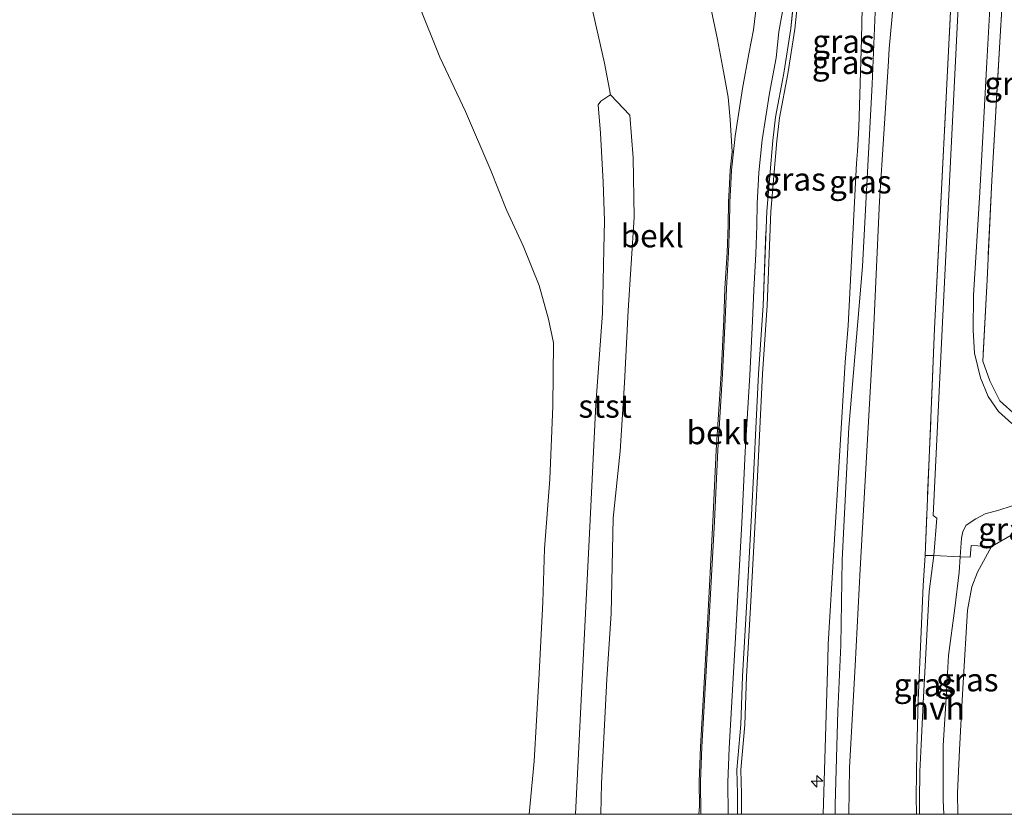
# Model space of a CAD drawing. Units: metres. Extents: x 59996 to 69261, y 393748 to 398970.
# Drawn here: x 65078 to 65184, y 393750 to 393836 of the extents above; entities that cross this region are included whole.
import ezdxf
from ezdxf.enums import TextEntityAlignment as Align

# ---------------------------------------------------------------- set-up
doc = ezdxf.new("R2010")
doc.units = ezdxf.units.M
doc.linetypes.add('IE-TERREINAFSCHEIDING', pattern=[10, 8, -2])
doc.layers.get('0').update_dxf_attribs({"lineweight": 25})
for name, color, linetype, lineweight in [('B-ME-AL-OVERIG-S-B1', 7, 'Continuous', 18), ('B-ME-GR-BOOM-GV-B6', 93, 'Continuous', 18), ('B-ME-GW-KRUINLIJN-L-B1', 93, 'Continuous', 18), ('B-ME-GW-TEENLIJN-L-B1', 93, 'Continuous', 18), ('B-ME-IE-GRASLAND-GV-B6', 93, 'Continuous', 18), ('B-ME-IE-TERREINAFSCHEIDING-DOORGANG-L-B1', 8, 'IE-TERREINAFSCHEIDING-KUNSTMATIG-OPEN', 18), ('B-ME-IE-TERREINAFSCHEIDING-RASTERHEKWERK-L-B1', 8, 'IE-TERREINAFSCHEIDING', 18), ('B-ME-OB-BEKLEDING-GV-B6', 253, 'Continuous', 18), ('B-ME-OB-WATERLIJN-L-B1', 133, 'OB-WATERLIJN', 18), ('B-ME-OG-WATER-GV-B6', 153, 'Continuous', 18), ('B-ME-VH-VERH_SOORT-BITUMEN-GV-B6', 8, 'IE-TERREINAFSCHEIDING-NATUURLIJK-HOUTWAL', 18), ('B-ME-VH-VERH_SOORT-HALF_VERHARDING-GV-B6', 8, 'IE-TERREINAFSCHEIDING-NATUURLIJK-HOUTWAL', 18)]:
    doc.layers.add(name, color=color, linetype=linetype, lineweight=lineweight)
doc.styles.add('NLCS-ISO', font='NLCS-ISO.TTF')
doc.linetypes.add('IE-TERREINAFSCHEIDING-KUNSTMATIG-OPEN', pattern='A,7,-1.5,[67,NLCS.SHX,S=0.75,R=0,X=0,Y=0],-1.5', length=10)
doc.linetypes.add('IE-TERREINAFSCHEIDING-NATUURLIJK-HOUTWAL', pattern='A,7,-1.5,[67,NLCS.SHX,S=0.75,R=45,X=0,Y=0],-1.5,7,-1.5,[70,NLCS.SHX,S=0.75,R=0,X=0,Y=0],-1.5', length=20)
doc.linetypes.add('OB-WATERLIJN', pattern='A,10,[32,NLCS.SHX,S=2,R=0,X=0,Y=0],-12', length=22)

# ---------------------------------------------------------------- blocks, each defined once
blk = doc.blocks.new('hecto')
for p, q in [((0, 0.625), (-0.625, 0)), ((0, -0.625), (0, 0.625)), ((-0.625, 0), (0.625, 0)), ((0.625, 0), (0, -0.625))]:
    blk.add_line(p, q)

msp = doc.modelspace()

# ---------------------------------------------------------------- linework, layer by layer
at = {"layer": 'B-ME-GR-BOOM-GV-B6'}
for points in [[(65185.319, 393793.146, 3.798), (65183.564, 393794.725, 3.844), (65182.489, 393796.882, 3.84), (65181.733, 393799.037, 3.861), (65182.183, 393807.808, 3.899), (65182.692, 393818.562, 3.954), (65183.608, 393834.153, 3.895), (65184.87, 393855.374, 3.874)], [(65179.0276, 393750, 3.6941), (65178.998, 393752.31, 3.68), (65179.193, 393756.957, 3.781), (65179.4876, 393762.3469, 3.7654), (65179.59, 393764.22, 3.76), (65180.064, 393772.068, 3.798), (65180.517, 393774.626, 3.807), (65181.155, 393776.181, 3.752), (65182.667, 393778.987, 3.819), (65189.916, 393783.136, 3.722)], [(65186.5703, 393750, 3.172), (65179.0276, 393750, 3.6941)]]:
    msp.add_polyline3d(points, dxfattribs=at)
at = {"layer": 'B-ME-GW-KRUINLIJN-L-B1'}
for points in [[(65154.5921, 393821.6743, 4.0589), (65154.4015, 393825.1566, 4.0408), (65154.1576, 393827.5803, 4.0408), (65153.6731, 393830.3452, 4.0408), (65153.0303, 393833.8189, 4.0408), (65152.166, 393837.7468, 4.0408), (65151.0474, 393841.2478, 3.9658), (65149.007, 393847.4379, 3.9658), (65146.8532, 393852.3475, 3.9658), (65144.0493, 393857.7473, 3.9658), (65140.9964, 393863.0456, 3.9658), (65137.4761, 393867.8337, 3.8158), (65132.9857, 393873.3329, 3.7964)], [(65170.183, 393839.405, 7.256), (65169.743, 393828.986, 7.285), (65168.709, 393809.249, 7.311), (65167.23, 393791.829, 7.289), (65166.495, 393777.534, 7.289), (65166.3645, 393768.3109, 7.2445), (65166.035, 393761.169, 7.121), (65165.7331, 393751.0198, 7.1845), (65165.7531, 393750, 7.1749)], [(65164.4625, 393750, 7.1637), (65164.9407, 393766.7099, 7.1845), (65164.978, 393768.4115, 7.1845), (65166.8306, 393798.917, 7.2745), (65167.1665, 393802.8671, 7.3345), (65168.0658, 393820.4354, 7.3345), (65168.1506, 393821.7365, 7.3345), (65168.3129, 393824.2852, 7.3345), (65168.5796, 393833.8391, 7.2745), (65168.6901, 393838.965, 7.2745)], [(65172.032, 393837.542, 7.1245), (65171.5991, 393832.7984, 7.1845), (65171.4784, 393830.9108, 7.2445), (65170.5587, 393816.3456, 7.2445), (65169.9221, 393802.8681, 7.1845), (65169.8237, 393800.8009, 7.1845), (65168.4381, 393776.5352, 7.0645), (65167.9139, 393766.0546, 7.0045), (65167.284, 393755.048, 7.075), (65167.2247, 393750, 7.0839)], [(65137.6615, 393750, 0.3457), (65137.7626, 393752.2149, 0.3457), (65138.4993, 393767.4288, 0.3457), (65139.1104, 393779.6612, 0.3457), (65139.8407, 393794.3185, 0.3457), (65140.5838, 393804.2066, 0.3457), (65140.7086, 393811.1238, 0.3457), (65140.7861, 393814.1877, 0.3457), (65140.6492, 393818.4033, 0.3457), (65140.3362, 393823.6768, 0.3457), (65140.0929, 393826.741, 0.3457), (65140.3773, 393827.134, 0.3457), (65141.2369, 393827.7251, 0.3457), (65141.423, 393827.8228, 0.3457)], [(65154.5921, 393821.6743, 4.0589), (65154.3899, 393819.6961, 4.0589), (65154.3019, 393818.2187, 4.0589), (65154.1893, 393816.2186, 4.0589), (65154.1619, 393813.7461, 4.0589), (65154.0647, 393810.793, 4.0589), (65153.8215, 393806.8758, 4.0589), (65153.6922, 393803.5276, 4.0589), (65153.4084, 393797.6766, 4.0589), (65152.8848, 393789.3935, 4.0589), (65152.5241, 393781.6936, 4.0589), (65151.9012, 393769.9186, 4.0589), (65151.1689, 393757.2945, 4.0589), (65151.0319, 393753.525, 4.2089), (65151.06, 393750.8391, 4.2089), (65150.9839, 393750, 4.1973)]]:
    msp.add_polyline3d(points, dxfattribs=at)
at = {"layer": 'B-ME-GW-TEENLIJN-L-B1'}
msp.add_line((65141.423, 393827.8228, 0.3457), (65143.5365, 393825.6228, 0.7408), dxfattribs=at)
for points in [[(65141.423, 393827.8228, 0.3457), (65140.7712, 393831.2453, 0.3457), (65139.3069, 393837.7696, 0.3457), (65138.1854, 393841.3432, 0.3457), (65136.096, 393846.3078, 0.3457), (65133.3096, 393852.6064, 0.3457), (65129.1086, 393859.4434, 0.3457), (65123.9135, 393865.6852, 0.3457)], [(65155.6144, 393750, 4.297), (65155.5956, 393752.2094, 4.297), (65155.5525, 393754.8048, 4.297), (65155.9543, 393759.6929, 4.297), (65156.1671, 393764.9059, 4.297), (65156.5827, 393772.3687, 4.297), (65157.1416, 393782.3672, 4.297), (65157.3948, 393787.2815, 4.297), (65157.6285, 393792.49, 4.297), (65157.8973, 393797.6433, 4.297), (65158.3825, 393805.0316, 4.297), (65158.7802, 393815.2055, 4.297), (65159.4478, 393822.8536, 4.2017), (65159.7267, 393825.3613, 4.2017), (65160.6377, 393830.1059, 4.3517), (65161.3681, 393834.9393, 4.5017), (65161.923, 393840.1657, 4.7267), (65162.292, 393844.271, 4.855)], [(65140.3703, 393750, 0.5079), (65140.4451, 393753.3153, 0.4408), (65141.042, 393764.6122, 0.4408), (65141.5175, 393771.7208, 0.5908), (65141.73, 393782.0302, 0.4408), (65142.4739, 393789.2847, 0.5908), (65142.9639, 393796.6616, 0.5908), (65143.3381, 393804.5013, 0.5908), (65143.9804, 393814.6144, 0.7408), (65143.8917, 393821.0339, 0.7408), (65143.5365, 393825.6228, 0.7408)], [(65175.4861, 393778.0022, 3.8395), (65175.282, 393774.763, 3.922), (65174.724, 393762.308, 3.91), (65174.5686, 393756.9537, 3.8756)], [(65174.5686, 393756.9537, 3.8756), (65174.4934, 393751.8738, 3.7945), (65174.5319, 393750, 3.7611)]]:
    msp.add_polyline3d(points, dxfattribs=at)
at = {"layer": 'B-ME-IE-GRASLAND-GV-B6'}
for points in [[(65184.869, 393792.269, 3.798), (65183.417, 393793.57, 3.844), (65182.307, 393795.2, 3.849), (65181.464, 393797.208, 3.84), (65180.816, 393799.897, 3.87), (65180.691, 393802.36, 3.908), (65180.733, 393806.129, 3.895), (65181.405, 393817.309, 3.929), (65182.153, 393831.352, 3.954), (65182.882, 393844.371, 3.92), (65183.511, 393857.344, 3.925), (65184.036, 393864.807, 3.971), (65184.265, 393867.133, 4.005)], [(65180.056, 393857.654, 4.022), (65177.31, 393802.472, 4.039), (65176.358, 393782.3078, 3.8395), (65176.7492, 393782.0239, 3.7795), (65176.4124, 393777.9955, 3.7795), (65175.4861, 393778.0022, 3.8395), (65176.49, 393802.559, 4.31), (65178.493, 393841.895, 4.171)], [(65184.87, 393855.374, 3.874), (65183.608, 393834.153, 3.895), (65182.692, 393818.562, 3.954), (65182.183, 393807.808, 3.899), (65181.733, 393799.037, 3.861), (65182.489, 393796.882, 3.84), (65183.564, 393794.725, 3.844), (65185.319, 393793.146, 3.798)], [(65178.493, 393841.895, 4.171), (65176.49, 393802.559, 4.31), (65175.4861, 393778.0022, 3.8395), (65175.282, 393774.763, 3.922), (65174.724, 393762.308, 3.91), (65174.5686, 393756.9537, 3.8756), (65174.4934, 393751.8738, 3.7945), (65174.5319, 393750, 3.7611), (65167.2247, 393750, 7.0839)], [(65161.4895, 393840.2031, 4.7267), (65160.9365, 393834.9948, 4.5017), (65160.2088, 393830.1795, 4.3517), (65159.2962, 393825.4265, 4.2017), (65159.0148, 393822.8965, 4.2017), (65158.3459, 393815.233, 4.297), (65157.9479, 393805.0543, 4.297), (65157.463, 393797.6689, 4.297), (65157.194, 393792.5111, 4.297), (65156.9602, 393787.3025, 4.297), (65156.7071, 393782.3905, 4.297), (65156.1483, 393772.3929, 4.297), (65155.7325, 393764.9268, 4.297), (65155.5199, 393759.7196, 4.297), (65155.1171, 393754.8191, 4.297), (65155.1605, 393752.204, 4.297), (65155.1793, 393750, 4.297)], [(65155.6144, 393750, 4.297), (65155.1793, 393750, 4.297), (65155.1605, 393752.204, 4.297), (65155.1171, 393754.8191, 4.297), (65155.5199, 393759.7196, 4.297), (65155.7325, 393764.9268, 4.297), (65156.1483, 393772.3929, 4.297), (65156.7071, 393782.3905, 4.297), (65156.9602, 393787.3025, 4.297), (65157.194, 393792.5111, 4.297), (65157.463, 393797.6689, 4.297), (65157.9479, 393805.0543, 4.297), (65158.3459, 393815.233, 4.297), (65159.0148, 393822.8965, 4.2017), (65159.2962, 393825.4265, 4.2017), (65160.2088, 393830.1795, 4.3517), (65160.9365, 393834.9948, 4.5017), (65161.4895, 393840.2031, 4.7267)], [(65164.4625, 393750, 7.1637), (65155.6144, 393750, 4.297), (65155.5956, 393752.2094, 4.297), (65155.5525, 393754.8048, 4.297), (65155.9543, 393759.6929, 4.297), (65156.1671, 393764.9059, 4.297), (65156.5827, 393772.3687, 4.297), (65157.1416, 393782.3672, 4.297), (65157.3948, 393787.2815, 4.297), (65157.6285, 393792.49, 4.297), (65157.8973, 393797.6433, 4.297), (65158.3825, 393805.0316, 4.297), (65158.7802, 393815.2055, 4.297), (65159.4478, 393822.8536, 4.2017), (65159.7267, 393825.3613, 4.2017), (65160.6377, 393830.1059, 4.3517), (65161.3681, 393834.9393, 4.5017), (65161.923, 393840.1657, 4.7267)], [(65161.923, 393840.1657, 4.7267), (65161.3681, 393834.9393, 4.5017), (65160.6377, 393830.1059, 4.3517), (65159.7267, 393825.3613, 4.2017), (65159.4478, 393822.8536, 4.2017), (65158.7802, 393815.2055, 4.297), (65158.3825, 393805.0316, 4.297), (65157.8973, 393797.6433, 4.297), (65157.6285, 393792.49, 4.297), (65157.3948, 393787.2815, 4.297), (65157.1416, 393782.3672, 4.297), (65156.5827, 393772.3687, 4.297), (65156.1671, 393764.9059, 4.297), (65155.9543, 393759.6929, 4.297), (65155.5525, 393754.8048, 4.297), (65155.5956, 393752.2094, 4.297), (65155.6144, 393750, 4.297)], [(65168.6901, 393838.965, 7.2745), (65168.5796, 393833.8391, 7.2745), (65168.3129, 393824.2852, 7.3345), (65168.1506, 393821.7365, 7.3345), (65168.0658, 393820.4354, 7.3345), (65167.1665, 393802.8671, 7.3345), (65166.8306, 393798.917, 7.2745), (65164.978, 393768.4115, 7.1845), (65164.9407, 393766.7099, 7.1845), (65164.4625, 393750, 7.1637)], [(65172.032, 393837.542, 7.1245), (65171.5991, 393832.7984, 7.1845), (65171.4784, 393830.9108, 7.2445), (65170.5587, 393816.3456, 7.2445), (65169.9221, 393802.8681, 7.1845), (65169.8237, 393800.8009, 7.1845), (65168.4381, 393776.5352, 7.0645), (65167.9139, 393766.0546, 7.0045), (65167.284, 393755.048, 7.075), (65167.2247, 393750, 7.0839), (65164.4625, 393750, 7.1637), (65164.9407, 393766.7099, 7.1845), (65164.978, 393768.4115, 7.1845), (65166.8306, 393798.917, 7.2745), (65167.1665, 393802.8671, 7.3345), (65168.0658, 393820.4354, 7.3345), (65168.1506, 393821.7365, 7.3345), (65168.3129, 393824.2852, 7.3345), (65168.5796, 393833.8391, 7.2745), (65168.6901, 393838.965, 7.2745)], [(65157.2838, 393837.8437, 4.4845), (65156.9141, 393834.8534, 4.4527), (65156.4194, 393832.286, 4.3777), (65155.7176, 393828.5274, 4.2277), (65154.9175, 393823.3447, 4.0777), (65154.7476, 393821.683, 4.0777), (65154.5921, 393821.6743, 4.0589), (65154.4015, 393825.1566, 4.0408), (65154.1576, 393827.5803, 4.0408), (65153.6731, 393830.3452, 4.0408), (65153.0303, 393833.8189, 4.0408), (65152.166, 393837.7468, 4.0408)], [(65155.1793, 393750, 4.297), (65154.183, 393750, 4.2277), (65154.1465, 393753.4847, 4.2277), (65154.2796, 393757.1478, 4.0777), (65155.0104, 393769.7462, 4.0777), (65155.6342, 393781.5385, 4.0777), (65155.9942, 393789.2224, 4.0777), (65156.5176, 393797.503, 4.0777), (65156.8033, 393803.3921, 4.0777), (65156.9318, 393806.7192, 4.0777), (65157.1755, 393810.6453, 4.0777), (65157.2753, 393813.6776, 4.0777), (65157.3023, 393816.1138, 4.0777), (65157.4107, 393818.0386, 4.0777), (65157.4944, 393819.4451, 4.0777), (65157.8546, 393822.9681, 4.0777), (65158.636, 393828.0298, 4.2277), (65159.3496, 393831.8517, 4.3777), (65159.6568, 393834.6406, 4.4527), (65160.1649, 393837.4534, 4.5277)], [(65167.2247, 393750, 7.0839), (65167.284, 393755.048, 7.075), (65167.9139, 393766.0546, 7.0045), (65168.4381, 393776.5352, 7.0645), (65169.8237, 393800.8009, 7.1845), (65169.9221, 393802.8681, 7.1845), (65170.5587, 393816.3456, 7.2445), (65171.4784, 393830.9108, 7.2445), (65171.5991, 393832.7984, 7.1845), (65172.032, 393837.542, 7.1245)], [(65179.2809, 393777.8674, 3.8245), (65179.4035, 393779.8603, 3.787), (65179.5483, 393780.5784, 3.787), (65179.912, 393781.2896, 3.787), (65180.961, 393781.9498, 3.787), (65181.9696, 393782.4955, 3.787), (65183.4399, 393782.9061, 3.787), (65184.7913, 393783.341, 3.787), (65185.9694, 393783.658, 3.787), (65186.9068, 393783.8659, 3.787), (65187.797, 393783.882, 3.735), (65188.868, 393783.84, 3.714), (65189.909, 393783.715, 3.717), (65189.916, 393783.136, 3.722), (65182.667, 393778.987, 3.819), (65180.46, 393779.097, 3.802), (65180.3452, 393777.814, 3.813), (65179.2809, 393777.8674, 3.8245)], [(65177.509, 393750, 3.7545), (65177.441, 393751.535, 3.777), (65177.445, 393754.139, 3.785), (65177.428, 393757.452, 3.836), (65177.6037, 393760.2814, 3.8254), (65177.709, 393761.976, 3.819), (65178.023, 393767.174, 3.823), (65178.704, 393772.314, 3.823), (65179.177, 393776.188, 3.819), (65179.2809, 393777.8674, 3.8245), (65180.3452, 393777.814, 3.813), (65180.46, 393779.097, 3.802), (65182.667, 393778.987, 3.819), (65181.155, 393776.181, 3.752), (65180.517, 393774.626, 3.807), (65180.064, 393772.068, 3.798), (65179.59, 393764.22, 3.76), (65179.4876, 393762.3469, 3.7654), (65179.193, 393756.957, 3.781), (65178.998, 393752.31, 3.68), (65179.0276, 393750, 3.6941), (65177.509, 393750, 3.7545)], [(65174.5319, 393750, 3.7611), (65174.4934, 393751.8738, 3.7945), (65174.5686, 393756.9537, 3.8756), (65174.724, 393762.308, 3.91), (65175.282, 393774.763, 3.922), (65175.4861, 393778.0022, 3.8395), (65176.4124, 393777.9955, 3.7795), (65175.9274, 393774.1175, 3.7795), (65175.2804, 393762.0131, 3.7795), (65175.065, 393757.5077, 3.7795), (65174.9039, 393754.6347, 3.7495), (65174.8717, 393751.4982, 3.6895), (65174.8692, 393750, 3.6895), (65174.5319, 393750, 3.7611)]]:
    msp.add_polyline3d(points, dxfattribs=at)
at = {"layer": 'B-ME-IE-TERREINAFSCHEIDING-DOORGANG-L-B1'}
for q in [(65175.4861, 393778.0022, 3.8395), (65179.2809, 393777.8674, 3.8245)]:
    msp.add_line((65176.4124, 393777.9955, 3.7795), q, dxfattribs=at)
msp.add_polyline3d([(65179.2809, 393777.8674, 3.8245), (65180.3452, 393777.814, 3.813), (65180.46, 393779.097, 3.802)], dxfattribs=at)
at = {"layer": 'B-ME-IE-TERREINAFSCHEIDING-RASTERHEKWERK-L-B1'}
for p, q in [((65178.493, 393841.895, 4.171), (65176.49, 393802.559, 4.31)), ((65176.49, 393802.559, 4.31), (65175.4861, 393778.0022, 3.8395)), ((65189.916, 393783.136, 3.722), (65182.667, 393778.987, 3.819)), ((65180.46, 393779.097, 3.802), (65182.667, 393778.987, 3.819))]:
    msp.add_line(p, q, dxfattribs=at)
for points in [[(65185.539, 393867.478, 4.055), (65184.87, 393855.374, 3.874), (65183.608, 393834.153, 3.895), (65182.692, 393818.562, 3.954), (65182.183, 393807.808, 3.899), (65181.733, 393799.037, 3.861), (65182.489, 393796.882, 3.84), (65183.564, 393794.725, 3.844), (65185.319, 393793.146, 3.798), (65187.547, 393792.025, 3.735), (65189.816, 393791.481, 3.655)], [(65155.1793, 393750, 4.297), (65155.1605, 393752.204, 4.297), (65155.1171, 393754.8191, 4.297), (65155.5199, 393759.7196, 4.297), (65155.7325, 393764.9268, 4.297), (65156.1483, 393772.3929, 4.297), (65156.7071, 393782.3905, 4.297), (65156.9602, 393787.3025, 4.297), (65157.194, 393792.5111, 4.297), (65157.463, 393797.6689, 4.297), (65157.9479, 393805.0543, 4.297), (65158.3459, 393815.233, 4.297), (65159.0148, 393822.8965, 4.2017), (65159.2962, 393825.4265, 4.2017), (65160.2088, 393830.1795, 4.3517), (65160.9365, 393834.9948, 4.5017), (65161.4895, 393840.2031, 4.7267), (65161.6585, 393842.7417, 4.773)], [(65182.667, 393778.987, 3.819), (65181.155, 393776.181, 3.752), (65180.517, 393774.626, 3.807), (65180.064, 393772.068, 3.798), (65179.59, 393764.22, 3.76), (65179.4876, 393762.3469, 3.7654)], [(65179.4876, 393762.3469, 3.7654), (65179.193, 393756.957, 3.781), (65178.998, 393752.31, 3.68), (65179.0276, 393750, 3.6941)]]:
    msp.add_polyline3d(points, dxfattribs=at)
at = {"layer": 'B-ME-OB-BEKLEDING-GV-B6'}
for points in [[(65137.6615, 393750, 0.3457), (65132.6446, 393750, -1.3), (65133.158, 393755.742, -1.3), (65133.697, 393764.544, -1.3), (65134.096, 393772.96, -1.3), (65134.31, 393778.727, -1.3), (65134.857, 393786.26, -1.3), (65135.177, 393794.167, -1.3), (65135.274, 393800.988, -1.3), (65134.717, 393803.563, -1.3), (65133.73, 393807.203, -1.3), (65131.966, 393811.51, -1.3), (65130.132, 393815.448, -1.3), (65128.494, 393819.645, -1.3), (65125.737, 393826.023, -1.3), (65122.971, 393831.908, -1.3), (65120.707, 393837.57, -1.3)], [(65139.3069, 393837.7696, 0.3457), (65140.7712, 393831.2453, 0.3457), (65141.423, 393827.8228, 0.3457), (65141.2369, 393827.7251, 0.3457), (65140.3773, 393827.134, 0.3457), (65140.0929, 393826.741, 0.3457), (65140.3362, 393823.6768, 0.3457), (65140.6492, 393818.4033, 0.3457), (65140.7861, 393814.1877, 0.3457), (65140.7086, 393811.1238, 0.3457), (65140.5838, 393804.2066, 0.3457), (65139.8407, 393794.3185, 0.3457), (65139.1104, 393779.6612, 0.3457), (65138.4993, 393767.4288, 0.3457), (65137.7626, 393752.2149, 0.3457), (65137.6615, 393750, 0.3457)], [(65140.3703, 393750, 0.5079), (65140.4451, 393753.3153, 0.4408), (65141.042, 393764.6122, 0.4408), (65141.5175, 393771.7208, 0.5908), (65141.73, 393782.0302, 0.4408), (65142.4739, 393789.2847, 0.5908), (65142.9639, 393796.6616, 0.5908), (65143.3381, 393804.5013, 0.5908), (65143.9804, 393814.6144, 0.7408), (65143.8917, 393821.0339, 0.7408), (65143.5365, 393825.6228, 0.7408), (65141.423, 393827.8228, 0.3457), (65140.7712, 393831.2453, 0.3457), (65139.3069, 393837.7696, 0.3457)], [(65152.166, 393837.7468, 4.0408), (65153.0303, 393833.8189, 4.0408), (65153.6731, 393830.3452, 4.0408), (65154.1576, 393827.5803, 4.0408), (65154.4015, 393825.1566, 4.0408), (65154.5921, 393821.6743, 4.0589), (65154.3899, 393819.6961, 4.0589), (65154.3019, 393818.2187, 4.0589), (65154.1893, 393816.2186, 4.0589), (65154.1619, 393813.7461, 4.0589), (65154.0647, 393810.793, 4.0589), (65153.8215, 393806.8758, 4.0589), (65153.6922, 393803.5276, 4.0589), (65153.4084, 393797.6766, 4.0589), (65152.8848, 393789.3935, 4.0589), (65152.5241, 393781.6936, 4.0589), (65151.9012, 393769.9186, 4.0589), (65151.1689, 393757.2945, 4.0589), (65151.0319, 393753.525, 4.2089), (65151.06, 393750.8391, 4.2089), (65150.9839, 393750, 4.1973), (65140.3703, 393750, 0.5079)], [(65137.6615, 393750, 0.3457), (65137.7626, 393752.2149, 0.3457), (65138.4993, 393767.4288, 0.3457), (65139.1104, 393779.6612, 0.3457), (65139.8407, 393794.3185, 0.3457), (65140.5838, 393804.2066, 0.3457), (65140.7086, 393811.1238, 0.3457), (65140.7861, 393814.1877, 0.3457), (65140.6492, 393818.4033, 0.3457), (65140.3362, 393823.6768, 0.3457), (65140.0929, 393826.741, 0.3457), (65140.3773, 393827.134, 0.3457), (65141.2369, 393827.7251, 0.3457), (65141.423, 393827.8228, 0.3457), (65143.5365, 393825.6228, 0.7408), (65143.8917, 393821.0339, 0.7408), (65143.9804, 393814.6144, 0.7408), (65143.3381, 393804.5013, 0.5908), (65142.9639, 393796.6616, 0.5908), (65142.4739, 393789.2847, 0.5908), (65141.73, 393782.0302, 0.4408), (65141.5175, 393771.7208, 0.5908), (65141.042, 393764.6122, 0.4408), (65140.4451, 393753.3153, 0.4408), (65140.3703, 393750, 0.5079), (65137.6615, 393750, 0.3457)], [(65151.2227, 393750, 4.2277), (65150.9839, 393750, 4.1973), (65151.06, 393750.8391, 4.2089), (65151.0319, 393753.525, 4.2089), (65151.1689, 393757.2945, 4.0589), (65151.9012, 393769.9186, 4.0589), (65152.5241, 393781.6936, 4.0589), (65152.8848, 393789.3935, 4.0589), (65153.4084, 393797.6766, 4.0589), (65153.6922, 393803.5276, 4.0589), (65153.8215, 393806.8758, 4.0589), (65154.0647, 393810.793, 4.0589), (65154.1619, 393813.7461, 4.0589), (65154.1893, 393816.2186, 4.0589), (65154.3019, 393818.2187, 4.0589), (65154.3899, 393819.6961, 4.0589), (65154.5921, 393821.6743, 4.0589), (65154.7476, 393821.683, 4.0777), (65154.5433, 393819.6837, 4.0777), (65154.4555, 393818.2098, 4.0777), (65154.3431, 393816.2135, 4.0777), (65154.3158, 393813.7427, 4.0777), (65154.2184, 393810.7857, 4.0777), (65153.9752, 393806.8681, 4.0777), (65153.8459, 393803.5209, 4.0777), (65153.562, 393797.668, 4.0777), (65153.0385, 393789.385, 4.0777), (65152.6777, 393781.686, 4.0777), (65152.0548, 393769.9101, 4.0777), (65151.3226, 393757.2872, 4.0777), (65151.1858, 393753.523, 4.2277), (65151.2227, 393750, 4.2277)]]:
    msp.add_polyline3d(points, dxfattribs=at)
at = {"layer": 'B-ME-OB-WATERLIJN-L-B1'}
msp.add_polyline3d([(65120.707, 393837.57, -1.3), (65122.971, 393831.908, -1.3), (65125.737, 393826.023, -1.3), (65128.494, 393819.645, -1.3), (65130.132, 393815.448, -1.3), (65131.966, 393811.51, -1.3), (65133.73, 393807.203, -1.3), (65134.717, 393803.563, -1.3), (65135.274, 393800.988, -1.3), (65135.177, 393794.167, -1.3), (65134.857, 393786.26, -1.3), (65134.31, 393778.727, -1.3), (65134.096, 393772.96, -1.3), (65133.697, 393764.544, -1.3), (65133.158, 393755.742, -1.3), (65132.6446, 393750, -1.3)], dxfattribs=at)
at = {"layer": 'B-ME-OG-WATER-GV-B6'}
for points in [[(65120.707, 393837.57, -1.3), (65122.971, 393831.908, -1.3), (65125.737, 393826.023, -1.3), (65128.494, 393819.645, -1.3), (65130.132, 393815.448, -1.3), (65131.966, 393811.51, -1.3), (65133.73, 393807.203, -1.3), (65134.717, 393803.563, -1.3), (65135.274, 393800.988, -1.3), (65135.177, 393794.167, -1.3), (65134.857, 393786.26, -1.3), (65134.31, 393778.727, -1.3), (65134.096, 393772.96, -1.3), (65133.697, 393764.544, -1.3), (65133.158, 393755.742, -1.3), (65132.6446, 393750, -1.3)], [(65132.6446, 393750, -1.3), (64915.755, 393750, -1.3)]]:
    msp.add_polyline3d(points, dxfattribs=at)
at = {"layer": 'B-ME-VH-VERH_SOORT-BITUMEN-GV-B6'}
for points in [[(65184.265, 393867.133, 4.005), (65184.036, 393864.807, 3.971), (65183.511, 393857.344, 3.925), (65182.882, 393844.371, 3.92), (65182.153, 393831.352, 3.954), (65181.405, 393817.309, 3.929), (65180.733, 393806.129, 3.895), (65180.691, 393802.36, 3.908), (65180.816, 393799.897, 3.87), (65181.464, 393797.208, 3.84), (65182.307, 393795.2, 3.849), (65183.417, 393793.57, 3.844), (65184.869, 393792.269, 3.798)], [(65184.7913, 393783.341, 3.787), (65183.4399, 393782.9061, 3.787), (65181.9696, 393782.4955, 3.787), (65180.961, 393781.9498, 3.787), (65179.912, 393781.2896, 3.787), (65179.5483, 393780.5784, 3.787), (65179.4035, 393779.8603, 3.787), (65179.2809, 393777.8674, 3.8245), (65176.4124, 393777.9955, 3.7795), (65176.7492, 393782.0239, 3.7795), (65176.358, 393782.3078, 3.8395), (65177.31, 393802.472, 4.039), (65180.056, 393857.654, 4.022)], [(65154.183, 393750, 4.2277), (65151.2227, 393750, 4.2277), (65151.1858, 393753.523, 4.2277), (65151.3226, 393757.2872, 4.0777), (65152.0548, 393769.9101, 4.0777), (65152.6777, 393781.686, 4.0777), (65153.0385, 393789.385, 4.0777), (65153.562, 393797.668, 4.0777), (65153.8459, 393803.5209, 4.0777), (65153.9752, 393806.8681, 4.0777), (65154.2184, 393810.7857, 4.0777), (65154.3158, 393813.7427, 4.0777), (65154.3431, 393816.2135, 4.0777), (65154.4555, 393818.2098, 4.0777), (65154.5433, 393819.6837, 4.0777), (65154.7476, 393821.683, 4.0777), (65154.9175, 393823.3447, 4.0777), (65155.7176, 393828.5274, 4.2277), (65156.4194, 393832.286, 4.3777), (65156.9141, 393834.8534, 4.4527), (65157.2838, 393837.8437, 4.4845)], [(65160.1649, 393837.4534, 4.5277), (65159.6568, 393834.6406, 4.4527), (65159.3496, 393831.8517, 4.3777), (65158.636, 393828.0298, 4.2277), (65157.8546, 393822.9681, 4.0777), (65157.4944, 393819.4451, 4.0777), (65157.4107, 393818.0386, 4.0777), (65157.3023, 393816.1138, 4.0777), (65157.2753, 393813.6776, 4.0777), (65157.1755, 393810.6453, 4.0777), (65156.9318, 393806.7192, 4.0777), (65156.8033, 393803.3921, 4.0777), (65156.5176, 393797.503, 4.0777), (65155.9942, 393789.2224, 4.0777), (65155.6342, 393781.5385, 4.0777), (65155.0104, 393769.7462, 4.0777), (65154.2796, 393757.1478, 4.0777), (65154.1465, 393753.4847, 4.2277), (65154.183, 393750, 4.2277)]]:
    msp.add_polyline3d(points, dxfattribs=at)
at = {"layer": 'B-ME-VH-VERH_SOORT-HALF_VERHARDING-GV-B6'}
msp.add_polyline3d([(65174.8692, 393750, 3.6895), (65174.8717, 393751.4982, 3.6895), (65174.9039, 393754.6347, 3.7495), (65175.065, 393757.5077, 3.7795), (65175.2804, 393762.0131, 3.7795), (65175.9274, 393774.1175, 3.7795), (65176.4124, 393777.9955, 3.7795), (65179.2809, 393777.8674, 3.8245), (65179.177, 393776.188, 3.819), (65178.704, 393772.314, 3.823), (65178.023, 393767.174, 3.823), (65177.709, 393761.976, 3.819), (65177.6037, 393760.2814, 3.8254), (65177.428, 393757.452, 3.836), (65177.445, 393754.139, 3.785), (65177.441, 393751.535, 3.777), (65177.509, 393750, 3.7545), (65174.8692, 393750, 3.6895)], dxfattribs=at)

# ---------------------------------------------------------------- block references
at = {"layer": 'B-ME-AL-OVERIG-S-B1', "rotation": 90}
msp.add_blockref('hecto', (65163.776, 393753.5738, 7.1275), dxfattribs=at)

# ---------------------------------------------------------------- texts
at = {"layer": 'B-ME-IE-GRASLAND-GV-B6', "ltscale": 0.2, "style": 'NLCS-ISO'}
for p in [(65166.6497, 393833.625), (65166.5993, 393831.335), (65185.2585, 393829.075), (65161.3618, 393818.7075), (65168.471, 393818.421), (65184.5984, 393780.848), (65175.4529, 393764.0011), (65180.0475, 393764.5485)]:
    msp.add_text('gras', height=2.5, dxfattribs=at).set_placement(p, align=Align.MIDDLE_CENTER)
at = {"layer": 'B-ME-OB-BEKLEDING-GV-B6', "ltscale": 0.2, "style": 'NLCS-ISO'}
for s, p in [('bekl', (65145.954, 393812.5907)), ('stst', (65140.8469, 393794.1555)), ('bekl', (65153.0909, 393791.2893))]:
    msp.add_text(s, height=2.5, dxfattribs=at).set_placement(p, align=Align.MIDDLE_CENTER)
at = {"layer": 'B-ME-VH-VERH_SOORT-HALF_VERHARDING-GV-B6', "ltscale": 0.2, "style": 'NLCS-ISO'}
msp.add_text('hvh', height=2.5, dxfattribs=at).set_placement((65176.8067, 393761.483), align=Align.MIDDLE_CENTER)

doc.saveas('drawing.dxf')
